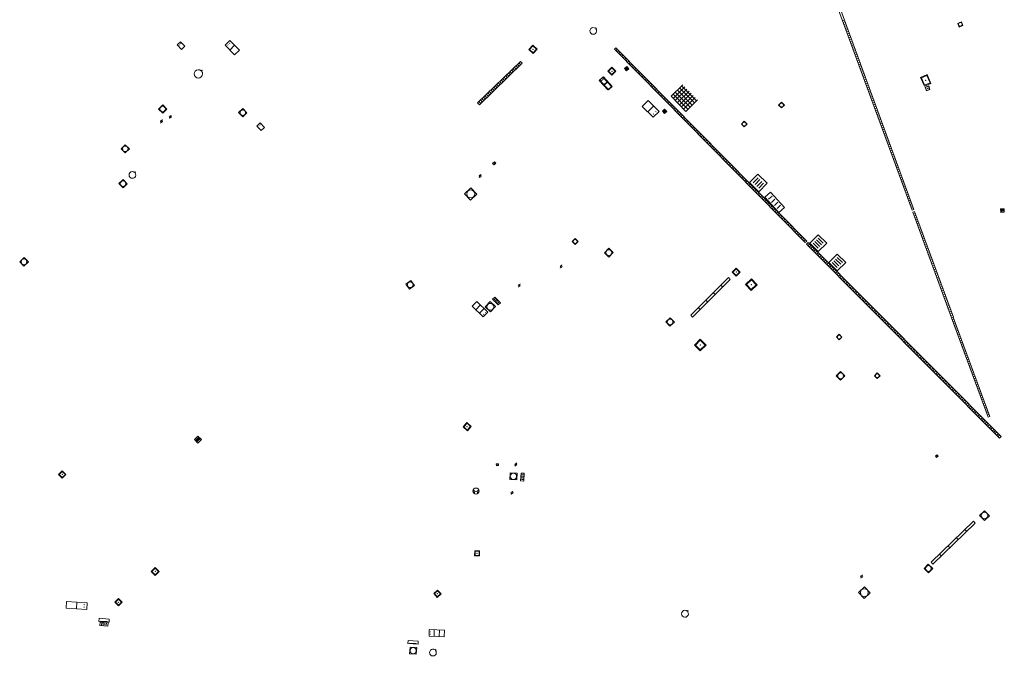
# Model space of a CAD drawing. Units: metres. Extents: x 1897815 to 1919728, y 4204939 to 4229361.
# Drawn here: x 1912971 to 1913067, y 4224778 to 4224840 of the extents above; entities that cross this region are included whole.
import ezdxf

# ---------------------------------------------------------------- set-up
doc = ezdxf.new("R2010")
doc.units = ezdxf.units.M
doc.header["$MEASUREMENT"] = 0
doc.layers.add('SOL_AFFL', color=6, linetype='Continuous', lineweight=0, true_color=0xff00ff)
doc.layers.get('0').off()

# ---------------------------------------------------------------- blocks, each defined once
blk = doc.blocks.new('AFF024_3')
at = {"color": 0, "linetype": 'ByBlock', "lineweight": -2, "flags": 128}
for points in [[(0, 0), (1, 0), (1, 0.65), (0, 0.65), (0, 0)], [(0.787, 0.437), (0.748, 0.437)], [(0.787, 0.197), (0.748, 0.197)]]:
    blk.add_lwpolyline(points, dxfattribs=at)
blk = doc.blocks.new('AFF018_6')
at = {"color": 0, "linetype": 'ByBlock', "lineweight": -2, "flags": 128}
blk.add_lwpolyline([(0.205486, 0.254479), (0.258586, 0.307579), (0.302586, 0.263579), (0.249963, 0.210956)], dxfattribs=at)
at = {"color": 0, "linetype": 'ByBlock', "lineweight": -2}
blk.add_arc((0, 0), 0.327084, 51.079897, 40.162643, dxfattribs=at)
blk = doc.blocks.new('AFF016_6')
at = {"color": 0, "linetype": 'ByBlock', "lineweight": -2, "flags": 128}
for points in [[(0, 0), (1.3, 0), (1.3, 0.65), (0, 0.65), (0, 0)], [(0.65, 0), (0.65, 0.65)], [(1.1, 0.45), (1.157, 0.45)], [(1.1, 0.2), (1.157, 0.2)]]:
    blk.add_lwpolyline(points, dxfattribs=at)
blk = doc.blocks.new('AFF121_6')
at = {"color": 0, "linetype": 'ByBlock', "lineweight": -2, "flags": 128}
for points in [[(0, 0.25), (0.19, 0.25), (0.19, 0), (0, 0), (0, 0.25)], [(0, 0), (0.095, 0.25), (0.19, 0)]]:
    blk.add_lwpolyline(points, dxfattribs=at)
blk = doc.blocks.new('AFF001_7')
at = {"color": 0, "linetype": 'ByBlock', "lineweight": -2, "flags": 128}
blk.add_lwpolyline([(0, 1), (1, 1), (1, 0), (0, 0), (0, 1)], close=True, dxfattribs=at)
at = {"color": 0, "linetype": 'ByBlock', "lineweight": -2}
blk.add_circle((0.5, 0.5), 0.47, dxfattribs=at)
blk = doc.blocks.new('AFF014_6')
at = {"color": 0, "linetype": 'ByBlock', "lineweight": -2, "flags": 128}
for points in [[(0, 0), (0.4, 0), (0.4, 0.4), (0, 0.4), (0, 0)], [(0.08, 0.08), (0.08, 0.32)], [(0.16, 0.08), (0.16, 0.32)], [(0.24, 0.08), (0.24, 0.32)], [(0.32, 0.08), (0.32, 0.32)]]:
    blk.add_lwpolyline(points, dxfattribs=at)
blk = doc.blocks.new('AFF002_7')
at = {"color": 0, "linetype": 'ByBlock', "lineweight": -2, "flags": 128}
for points in [[(0, 0), (1, 0), (1, 1), (0, 1), (0, 0)], [(0.079, 0.079), (0.921, 0.079), (0.921, 0.921), (0.079, 0.921), (0.079, 0.079)]]:
    blk.add_lwpolyline(points, dxfattribs=at)
at = {"color": 0, "linetype": 'ByBlock', "lineweight": -2}
blk.add_point((0.5, 0.5), dxfattribs=at)
blk = doc.blocks.new('AFF003_6')
at = {"color": 0, "linetype": 'ByBlock', "lineweight": -2, "flags": 128}
for points in [[(0.101, 0.001), (0.071, 0.071), (0.001, 0.101), (-0.069, 0.071), (-0.099, 0.001), (-0.069, -0.069), (0.001, -0.099), (0.071, -0.069), (0.101, 0.001)], [(-0.083, -0.166), (0.084, 0.167)]]:
    blk.add_lwpolyline(points, dxfattribs=at)
blk = doc.blocks.new('AFF015_5')
at = {"color": 0, "linetype": 'ByBlock', "lineweight": -2, "flags": 128}
for points in [[(0, 0), (1.95, 0), (1.95, 0.65), (0, 0.65), (0, 0)], [(0.65, 0), (0.65, 0.65)], [(1.3, 0), (1.3, 0.65)], [(1.749, 0.449), (1.795, 0.449)], [(1.749, 0.201), (1.795, 0.201)]]:
    blk.add_lwpolyline(points, dxfattribs=at)
blk = doc.blocks.new('AFF017_4')
at = {"color": 0, "linetype": 'ByBlock', "lineweight": -2, "flags": 128}
for points in [[(0, 0), (1, 0), (1, 0.295), (0, 0.295), (0, 0)], [(0.197, 0), (0.197, 0.039), (0.803, 0.039), (0.803, 0)]]:
    blk.add_lwpolyline(points, dxfattribs=at)
blk = doc.blocks.new('AFF028_4')
at = {"color": 0, "linetype": 'ByBlock', "lineweight": -2}
for centre, radius in [((0.0005, 0), 0.298868), ((-0.201327, -0.00675), 0.085), ((0.201883, -0.00675), 0.085), ((0.0005, -0.148421), 0.143793)]:
    blk.add_circle(centre, radius, dxfattribs=at)
blk = doc.blocks.new('AFF014')
at = {"flags": 128}
for points in [[(0, 0), (0.4, 0), (0.4, 0.4), (0, 0.4), (0, 0)], [(0.08, 0.08), (0.08, 0.32)], [(0.16, 0.08), (0.16, 0.32)], [(0.24, 0.08), (0.24, 0.32)], [(0.32, 0.08), (0.32, 0.32)]]:
    blk.add_lwpolyline(points, dxfattribs=at)
blk = doc.blocks.new('*U215')
at = {"color": 0, "linetype": 'ByBlock', "lineweight": -2}
for p, q in [((-1.28767, 0.17046), (-0.151395, 1.288814)), ((-1.084241, -0.036046), (0.052034, 1.082308)), ((-0.461641, 0.985174), (0.978252, -0.47448)), ((-0.255136, 1.188603), (1.184757, -0.271052)), ((-1.28767, 0.17046), (0.152223, -1.289195)), ((-1.081164, 0.373888), (0.358729, -1.085766)), ((-0.880812, -0.242551), (0.255463, 0.875803)), ((-0.874659, 0.577317), (0.565234, -0.882338)), ((-0.677384, -0.449056), (0.458891, 0.669298)), ((-0.668154, 0.780746), (0.771739, -0.678909)), ((-0.473963, -0.656561), (0.662312, 0.461793)), ((-0.270534, -0.863067), (0.865741, 0.255288)), ((-0.067105, -1.069572), (1.06917, 0.048782)), ((0.152223, -1.289195), (1.287491, -0.171833))]:
    blk.add_line(p, q, dxfattribs=at)
blk = doc.blocks.new('AFF002')
at = {"flags": 128}
for points in [[(0, 0), (1, 0), (1, 1), (0, 1), (0, 0)], [(0.079, 0.079), (0.921, 0.079), (0.921, 0.921), (0.079, 0.921), (0.079, 0.079)]]:
    blk.add_lwpolyline(points, dxfattribs=at)
blk.add_point((0.5, 0.5))

msp = doc.modelspace()

# ---------------------------------------------------------------- linework, layer by layer
at = {"layer": 'SOL_AFFL', "flags": 128}
for points in [[(1913050.594605, 4224841.145607), (1913057.832768, 4224821.431306), (1913057.997984, 4224821.491966), (1913050.759821, 4224841.206267), (1913050.594605, 4224841.145607)], [(1913051.089119, 4224839.849785), (1913051.221292, 4224839.898313)], [(1913051.157403, 4224839.663801), (1913051.289576, 4224839.712329)], [(1913051.225688, 4224839.477817), (1913051.357861, 4224839.526345)], [(1913051.293972, 4224839.291833), (1913051.426145, 4224839.340361)], [(1913051.362257, 4224839.105849), (1913051.49443, 4224839.154377)], [(1913051.430541, 4224838.919865), (1913051.562714, 4224838.968393)], [(1913051.498826, 4224838.733881), (1913051.630999, 4224838.782409)], [(1913051.56711, 4224838.547897), (1913051.699283, 4224838.596425)], [(1913051.635395, 4224838.361913), (1913051.767568, 4224838.410441)], [(1913051.703679, 4224838.175929), (1913051.835852, 4224838.224457)], [(1913051.771964, 4224837.989945), (1913051.904137, 4224838.038473)], [(1913051.840249, 4224837.803961), (1913051.972422, 4224837.852489)], [(1913051.908533, 4224837.617977), (1913052.040706, 4224837.666505)], [(1913051.976818, 4224837.431994), (1913052.108991, 4224837.480521)], [(1913028.916214, 4224837.059741), (1913047.451415, 4224818.293587), (1913047.593709, 4224818.43413), (1913029.058508, 4224837.200284), (1913028.916214, 4224837.059741)], [(1913029.070862, 4224836.931627), (1913029.184697, 4224837.044062)], [(1913029.21128, 4224836.78946), (1913029.325115, 4224836.901894)], [(1913029.351698, 4224836.647292), (1913029.465533, 4224836.759726)], [(1913029.492116, 4224836.505124), (1913029.605952, 4224836.617558)], [(1913052.045102, 4224837.24601), (1913052.177275, 4224837.294537)], [(1913052.113387, 4224837.060026), (1913052.24556, 4224837.108553)], [(1913052.181671, 4224836.874042), (1913052.313844, 4224836.922569)], [(1913052.249956, 4224836.688058), (1913052.382129, 4224836.736585)], [(1913052.31824, 4224836.502074), (1913052.450413, 4224836.550601)], [(1913019.78323, 4224835.868416), (1913015.631474, 4224831.846), (1913015.798473, 4224831.673631), (1913019.950229, 4224835.696047), (1913019.78323, 4224835.868416)], [(1913019.513602, 4224835.573771), (1913019.647201, 4224835.435876)], [(1913019.656766, 4224835.712475), (1913019.790366, 4224835.57458)], [(1913029.632534, 4224836.362956), (1913029.74637, 4224836.475391)], [(1913029.772953, 4224836.220788), (1913029.886788, 4224836.333223)], [(1913029.913371, 4224836.07862), (1913030.027206, 4224836.191055)], [(1913030.053789, 4224835.936453), (1913030.167624, 4224836.048887)], [(1913030.194207, 4224835.794285), (1913030.308043, 4224835.906719)], [(1913030.334625, 4224835.652117), (1913030.448461, 4224835.764551)], [(1913030.475043, 4224835.509949), (1913030.588879, 4224835.622384)], [(1913052.386525, 4224836.31609), (1913052.518698, 4224836.364617)], [(1913052.45481, 4224836.130106), (1913052.586983, 4224836.178633)], [(1913052.523094, 4224835.944122), (1913052.655267, 4224835.992649)], [(1913052.591379, 4224835.758138), (1913052.723552, 4224835.806665)], [(1913052.659663, 4224835.572154), (1913052.791836, 4224835.620681)], [(1913018.511454, 4224834.602843), (1913018.645053, 4224834.464948)], [(1913018.654618, 4224834.741547), (1913018.788217, 4224834.603652)], [(1913018.797782, 4224834.880251), (1913018.931381, 4224834.742356)], [(1913018.940946, 4224835.018955), (1913019.074545, 4224834.88106)], [(1913019.08411, 4224835.157659), (1913019.217709, 4224835.019764)], [(1913019.227274, 4224835.296363), (1913019.360873, 4224835.158468)], [(1913019.370438, 4224835.435067), (1913019.504037, 4224835.297172)], [(1913030.615462, 4224835.367781), (1913030.729297, 4224835.480216)], [(1913030.75588, 4224835.225613), (1913030.869715, 4224835.338048)], [(1913030.896298, 4224835.083446), (1913031.010133, 4224835.19588)], [(1913031.036716, 4224834.941278), (1913031.150552, 4224835.053712)], [(1913031.177134, 4224834.79911), (1913031.29097, 4224834.911544)], [(1913031.317553, 4224834.656942), (1913031.431388, 4224834.769377)], [(1913031.457971, 4224834.514774), (1913031.571806, 4224834.627209)], [(1913052.727948, 4224835.38617), (1913052.860121, 4224835.434698)], [(1913052.796232, 4224835.200186), (1913052.928405, 4224835.248714)], [(1913052.864517, 4224835.014202), (1913052.99669, 4224835.06273)], [(1913052.932801, 4224834.828218), (1913053.064974, 4224834.876746)], [(1913053.001086, 4224834.642234), (1913053.133259, 4224834.690762)], [(1913017.509306, 4224833.631915), (1913017.642905, 4224833.49402)], [(1913017.65247, 4224833.770619), (1913017.786069, 4224833.632724)], [(1913017.795634, 4224833.909323), (1913017.929233, 4224833.771428)], [(1913017.938798, 4224834.048027), (1913018.072397, 4224833.910132)], [(1913018.081962, 4224834.186731), (1913018.215561, 4224834.048836)], [(1913018.225126, 4224834.325435), (1913018.358725, 4224834.18754)], [(1913018.36829, 4224834.464139), (1913018.501889, 4224834.326244)], [(1913031.598389, 4224834.372606), (1913031.712224, 4224834.485041)], [(1913031.738807, 4224834.230439), (1913031.852643, 4224834.342873)], [(1913031.879225, 4224834.088271), (1913031.993061, 4224834.200705)], [(1913032.019644, 4224833.946103), (1913032.133479, 4224834.058537)], [(1913032.160062, 4224833.803935), (1913032.273897, 4224833.91637)], [(1913032.30048, 4224833.661767), (1913032.414315, 4224833.774202)], [(1913032.440898, 4224833.519599), (1913032.554734, 4224833.632034)], [(1913053.069371, 4224834.45625), (1913053.201544, 4224834.504778)], [(1913053.137655, 4224834.270266), (1913053.269828, 4224834.318794)], [(1913053.20594, 4224834.084282), (1913053.338113, 4224834.13281)], [(1913053.274224, 4224833.898298), (1913053.406397, 4224833.946826)], [(1913053.342509, 4224833.712314), (1913053.474682, 4224833.760842)], [(1913016.507158, 4224832.660987), (1913016.640757, 4224832.523092)], [(1913016.650322, 4224832.799691), (1913016.783921, 4224832.661796)], [(1913016.793486, 4224832.938395), (1913016.927085, 4224832.8005)], [(1913016.93665, 4224833.077099), (1913017.070249, 4224832.939204)], [(1913017.079814, 4224833.215803), (1913017.213413, 4224833.077908)], [(1913017.222978, 4224833.354507), (1913017.356577, 4224833.216612)], [(1913017.366142, 4224833.493211), (1913017.499741, 4224833.355316)], [(1913032.581316, 4224833.377432), (1913032.695152, 4224833.489866)], [(1913032.721735, 4224833.235264), (1913032.83557, 4224833.347698)], [(1913032.862153, 4224833.093096), (1913032.975988, 4224833.20553)], [(1913033.002571, 4224832.950928), (1913033.116406, 4224833.063363)], [(1913033.142989, 4224832.80876), (1913033.256824, 4224832.921195)], [(1913033.283407, 4224832.666592), (1913033.397243, 4224832.779027)], [(1913053.410793, 4224833.52633), (1913053.542966, 4224833.574858)], [(1913053.479078, 4224833.340346), (1913053.611251, 4224833.388874)], [(1913053.547362, 4224833.154362), (1913053.679535, 4224833.20289)], [(1913053.615647, 4224832.968378), (1913053.74782, 4224833.016906)], [(1913053.683932, 4224832.782394), (1913053.816105, 4224832.830922)], [(1913015.791338, 4224831.967467), (1913015.924937, 4224831.829572)], [(1913015.934502, 4224832.106171), (1913016.068101, 4224831.968276)], [(1913016.077666, 4224832.244875), (1913016.211265, 4224832.10698)], [(1913016.22083, 4224832.383579), (1913016.354429, 4224832.245684)], [(1913016.363994, 4224832.522283), (1913016.497593, 4224832.384388)], [(1913033.423825, 4224832.524425), (1913033.537661, 4224832.636859)], [(1913033.564244, 4224832.382257), (1913033.678079, 4224832.494691)], [(1913033.704662, 4224832.240089), (1913033.818497, 4224832.352523)], [(1913033.84508, 4224832.097921), (1913033.958915, 4224832.210355)], [(1913033.985498, 4224831.955753), (1913034.099334, 4224832.068188)], [(1913034.125916, 4224831.813585), (1913034.239752, 4224831.92602)], [(1913034.266335, 4224831.671418), (1913034.38017, 4224831.783852)], [(1913053.752216, 4224832.59641), (1913053.884389, 4224832.644938)], [(1913053.820501, 4224832.410426), (1913053.952674, 4224832.458954)], [(1913053.888785, 4224832.224442), (1913054.020958, 4224832.27297)], [(1913053.95707, 4224832.038458), (1913054.089243, 4224832.086986)], [(1913054.025354, 4224831.852474), (1913054.157527, 4224831.901002)], [(1913054.093639, 4224831.66649), (1913054.225812, 4224831.715018)], [(1913034.406753, 4224831.52925), (1913034.520588, 4224831.641684)], [(1913034.547171, 4224831.387082), (1913034.661006, 4224831.499516)], [(1913034.687589, 4224831.244914), (1913034.801425, 4224831.357348)], [(1913034.828007, 4224831.102746), (1913034.941843, 4224831.215181)], [(1913034.968426, 4224830.960578), (1913035.082261, 4224831.073013)], [(1913035.108844, 4224830.818411), (1913035.222679, 4224830.930845)], [(1913035.249262, 4224830.676243), (1913035.363097, 4224830.788677)], [(1913054.161923, 4224831.480506), (1913054.294096, 4224831.529034)], [(1913054.230208, 4224831.294522), (1913054.362381, 4224831.34305)], [(1913054.298493, 4224831.108538), (1913054.430666, 4224831.157066)], [(1913054.366777, 4224830.922554), (1913054.49895, 4224830.971082)], [(1913054.435062, 4224830.73657), (1913054.567235, 4224830.785098)], [(1913035.38968, 4224830.534075), (1913035.503515, 4224830.646509)], [(1913035.530098, 4224830.391907), (1913035.643934, 4224830.504341)], [(1913035.670516, 4224830.249739), (1913035.784352, 4224830.362174)], [(1913035.810935, 4224830.107571), (1913035.92477, 4224830.220006)], [(1913035.951353, 4224829.965404), (1913036.065188, 4224830.077838)], [(1913036.091771, 4224829.823236), (1913036.205606, 4224829.93567)], [(1913036.232189, 4224829.681068), (1913036.346025, 4224829.793502)], [(1913054.503346, 4224830.550587), (1913054.635519, 4224830.599114)], [(1913054.571631, 4224830.364603), (1913054.703804, 4224830.41313)], [(1913054.639915, 4224830.178619), (1913054.772088, 4224830.227146)], [(1913054.7082, 4224829.992635), (1913054.840373, 4224830.041162)], [(1913054.776484, 4224829.806651), (1913054.908657, 4224829.855178)], [(1913036.372607, 4224829.5389), (1913036.486443, 4224829.651334)], [(1913036.513026, 4224829.396732), (1913036.626861, 4224829.509167)], [(1913036.653444, 4224829.254564), (1913036.767279, 4224829.366999)], [(1913036.793862, 4224829.112397), (1913036.907697, 4224829.224831)], [(1913036.93428, 4224828.970229), (1913037.048116, 4224829.082663)], [(1913037.074698, 4224828.828061), (1913037.188534, 4224828.940495)], [(1913054.844769, 4224829.620667), (1913054.976942, 4224829.669194)], [(1913054.913054, 4224829.434683), (1913055.045227, 4224829.48321)], [(1913054.981338, 4224829.248699), (1913055.113511, 4224829.297226)], [(1913055.049623, 4224829.062715), (1913055.181796, 4224829.111242)], [(1913055.117907, 4224828.876731), (1913055.25008, 4224828.925258)], [(1913037.215117, 4224828.685893), (1913037.328952, 4224828.798327)], [(1913037.355535, 4224828.543725), (1913037.46937, 4224828.65616)], [(1913037.495953, 4224828.401557), (1913037.609788, 4224828.513992)], [(1913037.636371, 4224828.259389), (1913037.750207, 4224828.371824)], [(1913037.776789, 4224828.117222), (1913037.890625, 4224828.229656)], [(1913037.917207, 4224827.975054), (1913038.031043, 4224828.087488)], [(1913038.057626, 4224827.832886), (1913038.171461, 4224827.94532)], [(1913055.186192, 4224828.690747), (1913055.318365, 4224828.739274)], [(1913055.254476, 4224828.504763), (1913055.386649, 4224828.553291)], [(1913055.322761, 4224828.318779), (1913055.454934, 4224828.367307)], [(1913055.391045, 4224828.132795), (1913055.523218, 4224828.181323)], [(1913055.45933, 4224827.946811), (1913055.591503, 4224827.995339)], [(1913038.198044, 4224827.690718), (1913038.311879, 4224827.803153)], [(1913038.338462, 4224827.54855), (1913038.452297, 4224827.660985)], [(1913038.47888, 4224827.406382), (1913038.592716, 4224827.518817)], [(1913038.619298, 4224827.264215), (1913038.733134, 4224827.376649)], [(1913038.759717, 4224827.122047), (1913038.873552, 4224827.234481)], [(1913038.900135, 4224826.979879), (1913039.01397, 4224827.092313)], [(1913039.040553, 4224826.837711), (1913039.154388, 4224826.950146)], [(1913055.527615, 4224827.760827), (1913055.659788, 4224827.809355)], [(1913055.595899, 4224827.574843), (1913055.728072, 4224827.623371)], [(1913055.664184, 4224827.388859), (1913055.796357, 4224827.437387)], [(1913055.732468, 4224827.202875), (1913055.864641, 4224827.251403)], [(1913055.800753, 4224827.016891), (1913055.932926, 4224827.065419)], [(1913039.180971, 4224826.695543), (1913039.294807, 4224826.807978)], [(1913039.321389, 4224826.553375), (1913039.435225, 4224826.66581)], [(1913039.461808, 4224826.411208), (1913039.575643, 4224826.523642)], [(1913039.602226, 4224826.26904), (1913039.716061, 4224826.381474)], [(1913039.742644, 4224826.126872), (1913039.856479, 4224826.239306)], [(1913039.883062, 4224825.984704), (1913039.996898, 4224826.097139)], [(1913055.869037, 4224826.830907), (1913056.00121, 4224826.879435)], [(1913055.937322, 4224826.644923), (1913056.069495, 4224826.693451)], [(1913056.005606, 4224826.458939), (1913056.137779, 4224826.507467)], [(1913056.073891, 4224826.272955), (1913056.206064, 4224826.321483)], [(1913056.142176, 4224826.086971), (1913056.274349, 4224826.135499)], [(1913040.02348, 4224825.842536), (1913040.137316, 4224825.954971)], [(1913040.163899, 4224825.700368), (1913040.277734, 4224825.812803)], [(1913040.304317, 4224825.558201), (1913040.418152, 4224825.670635)], [(1913040.444735, 4224825.416033), (1913040.55857, 4224825.528467)], [(1913040.585153, 4224825.273865), (1913040.698988, 4224825.386299)], [(1913040.725571, 4224825.131697), (1913040.839407, 4224825.244132)], [(1913040.865989, 4224824.989529), (1913040.979825, 4224825.101964)], [(1913056.21046, 4224825.900987), (1913056.342633, 4224825.949515)], [(1913056.278745, 4224825.715003), (1913056.410918, 4224825.763531)], [(1913056.347029, 4224825.529019), (1913056.479202, 4224825.577547)], [(1913056.415314, 4224825.343035), (1913056.547487, 4224825.391563)], [(1913056.483598, 4224825.157051), (1913056.615771, 4224825.205579)], [(1913056.551883, 4224824.971067), (1913056.684056, 4224825.019595)], [(1913041.006408, 4224824.847361), (1913041.120243, 4224824.959796)], [(1913041.146826, 4224824.705194), (1913041.260661, 4224824.817628)], [(1913041.287244, 4224824.563026), (1913041.401079, 4224824.67546)], [(1913041.427662, 4224824.420858), (1913041.541498, 4224824.533292)], [(1913041.56808, 4224824.27869), (1913041.681916, 4224824.391125)], [(1913041.708499, 4224824.136522), (1913041.822334, 4224824.248957)], [(1913041.848917, 4224823.994354), (1913041.962752, 4224824.106789)], [(1913056.620167, 4224824.785083), (1913056.75234, 4224824.833611)], [(1913056.688452, 4224824.599099), (1913056.820625, 4224824.647627)], [(1913056.756736, 4224824.413115), (1913056.888909, 4224824.461643)], [(1913056.825021, 4224824.227131), (1913056.957194, 4224824.275659)], [(1913056.893306, 4224824.041147), (1913057.025479, 4224824.089675)], [(1913041.989335, 4224823.852187), (1913042.10317, 4224823.964621)], [(1913042.129753, 4224823.710019), (1913042.243589, 4224823.822453)], [(1913042.270171, 4224823.567851), (1913042.384007, 4224823.680285)], [(1913042.41059, 4224823.425683), (1913042.524425, 4224823.538118)], [(1913042.551008, 4224823.283515), (1913042.664843, 4224823.39595)], [(1913042.691426, 4224823.141347), (1913042.805261, 4224823.253782)], [(1913042.831844, 4224822.99918), (1913042.945679, 4224823.111614)], [(1913056.96159, 4224823.855163), (1913057.093763, 4224823.903691)], [(1913057.029875, 4224823.66918), (1913057.162048, 4224823.717707)], [(1913057.098159, 4224823.483196), (1913057.230332, 4224823.531723)], [(1913057.166444, 4224823.297212), (1913057.298617, 4224823.345739)], [(1913057.234728, 4224823.111228), (1913057.366901, 4224823.159755)], [(1913042.972262, 4224822.857012), (1913043.086098, 4224822.969446)], [(1913043.11268, 4224822.714844), (1913043.226516, 4224822.827278)], [(1913043.253099, 4224822.572676), (1913043.366934, 4224822.68511)], [(1913043.393517, 4224822.430508), (1913043.507352, 4224822.542943)], [(1913043.533935, 4224822.28834), (1913043.64777, 4224822.400775)], [(1913043.674353, 4224822.146173), (1913043.788189, 4224822.258607)], [(1913057.303013, 4224822.925244), (1913057.435186, 4224822.973771)], [(1913057.371297, 4224822.73926), (1913057.50347, 4224822.787787)], [(1913057.439582, 4224822.553276), (1913057.571755, 4224822.601803)], [(1913057.507867, 4224822.367292), (1913057.64004, 4224822.415819)], [(1913057.576151, 4224822.181308), (1913057.708324, 4224822.229835)], [(1913043.814771, 4224822.004005), (1913043.928607, 4224822.116439)], [(1913043.95519, 4224821.861837), (1913044.069025, 4224821.974271)], [(1913044.095608, 4224821.719669), (1913044.209443, 4224821.832103)], [(1913044.236026, 4224821.577501), (1913044.349861, 4224821.689936)], [(1913044.376444, 4224821.435333), (1913044.49028, 4224821.547768)], [(1913044.516862, 4224821.293166), (1913044.630698, 4224821.4056)], [(1913044.657281, 4224821.150998), (1913044.771116, 4224821.263432)], [(1913057.644436, 4224821.995324), (1913057.776609, 4224822.043851)], [(1913057.71272, 4224821.80934), (1913057.844893, 4224821.857867)], [(1913057.781005, 4224821.623356), (1913057.913178, 4224821.671884)], [(1913057.880422, 4224821.237999), (1913061.644835, 4224810.980126), (1913061.832592, 4224811.049029), (1913058.068178, 4224821.306901), (1913057.880422, 4224821.237999)], [(1913044.797699, 4224821.00883), (1913044.911534, 4224821.121264)], [(1913044.938117, 4224820.866662), (1913045.051952, 4224820.979096)], [(1913045.078535, 4224820.724494), (1913045.192371, 4224820.836929)], [(1913045.218953, 4224820.582326), (1913045.332789, 4224820.694761)], [(1913045.359371, 4224820.440159), (1913045.473207, 4224820.552593)], [(1913045.49979, 4224820.297991), (1913045.613625, 4224820.410425)], [(1913045.640208, 4224820.155823), (1913045.754043, 4224820.268257)], [(1913057.967642, 4224821.058382), (1913058.117847, 4224821.113504)], [(1913058.036085, 4224820.871876), (1913058.18629, 4224820.926998)], [(1913058.104529, 4224820.685369), (1913058.254734, 4224820.740491)], [(1913058.172973, 4224820.498862), (1913058.323178, 4224820.553984)], [(1913058.241417, 4224820.312355), (1913058.391622, 4224820.367477)], [(1913045.780626, 4224820.013655), (1913045.894461, 4224820.126089)], [(1913045.921044, 4224819.871487), (1913046.03488, 4224819.983922)], [(1913046.061462, 4224819.729319), (1913046.175298, 4224819.841754)], [(1913046.201881, 4224819.587152), (1913046.315716, 4224819.699586)], [(1913046.342299, 4224819.444984), (1913046.456134, 4224819.557418)], [(1913046.482717, 4224819.302816), (1913046.596552, 4224819.41525)], [(1913046.623135, 4224819.160648), (1913046.736971, 4224819.273082)], [(1913058.309861, 4224820.125849), (1913058.460066, 4224820.180971)], [(1913058.378305, 4224819.939342), (1913058.52851, 4224819.994464)], [(1913058.446749, 4224819.752835), (1913058.596954, 4224819.807957)], [(1913058.515193, 4224819.566328), (1913058.665398, 4224819.62145)], [(1913058.583636, 4224819.379821), (1913058.733842, 4224819.434943)], [(1913046.763553, 4224819.01848), (1913046.877389, 4224819.130915)], [(1913046.903972, 4224818.876312), (1913047.017807, 4224818.988747)], [(1913047.04439, 4224818.734144), (1913047.158225, 4224818.846579)], [(1913047.184808, 4224818.591977), (1913047.298643, 4224818.704411)], [(1913047.325226, 4224818.449809), (1913047.439062, 4224818.562243)], [(1913058.65208, 4224819.193315), (1913058.802285, 4224819.248437)], [(1913058.720524, 4224819.006808), (1913058.870729, 4224819.06193)], [(1913058.788968, 4224818.820301), (1913058.939173, 4224818.875423)], [(1913058.857412, 4224818.633794), (1913059.007617, 4224818.688916)], [(1913058.925856, 4224818.447288), (1913059.076061, 4224818.50241)], [(1913058.9943, 4224818.260781), (1913059.144505, 4224818.315903)], [(1913047.562692, 4224818.132283), (1913066.306838, 4224799.295053), (1913066.469166, 4224799.456578), (1913047.72502, 4224818.293809), (1913047.562692, 4224818.132283)], [(1913047.719858, 4224818.006802), (1913047.849721, 4224818.136023)], [(1913047.860792, 4224817.865169), (1913047.990654, 4224817.99439)], [(1913048.001725, 4224817.723536), (1913048.131588, 4224817.852756)], [(1913048.142659, 4224817.581902), (1913048.272521, 4224817.711123)], [(1913048.283592, 4224817.440269), (1913048.413454, 4224817.56949)], [(1913048.424525, 4224817.298636), (1913048.554388, 4224817.427856)], [(1913059.062744, 4224818.074274), (1913059.212949, 4224818.129396)], [(1913059.131187, 4224817.887767), (1913059.281393, 4224817.942889)], [(1913059.199631, 4224817.70126), (1913059.349836, 4224817.756382)], [(1913059.268075, 4224817.514754), (1913059.41828, 4224817.569876)], [(1913059.336519, 4224817.328247), (1913059.486724, 4224817.383369)], [(1913048.565459, 4224817.157002), (1913048.695321, 4224817.286223)], [(1913048.706392, 4224817.015369), (1913048.836255, 4224817.14459)], [(1913048.847326, 4224816.873736), (1913048.977188, 4224817.002956)], [(1913048.988259, 4224816.732102), (1913049.118121, 4224816.861323)], [(1913049.129192, 4224816.590469), (1913049.259055, 4224816.71969)], [(1913049.270126, 4224816.448836), (1913049.399988, 4224816.578057)], [(1913049.411059, 4224816.307203), (1913049.540922, 4224816.436423)], [(1913059.404963, 4224817.14174), (1913059.555168, 4224817.196862)], [(1913059.473407, 4224816.955233), (1913059.623612, 4224817.010355)], [(1913059.541851, 4224816.768727), (1913059.692056, 4224816.823848)], [(1913059.610295, 4224816.58222), (1913059.7605, 4224816.637342)], [(1913059.678739, 4224816.395713), (1913059.828944, 4224816.450835)], [(1913049.551993, 4224816.165569), (1913049.681855, 4224816.29479)], [(1913049.692926, 4224816.023936), (1913049.822789, 4224816.153157)], [(1913049.83386, 4224815.882303), (1913049.963722, 4224816.011523)], [(1913049.974793, 4224815.740669), (1913050.104655, 4224815.86989)], [(1913050.115726, 4224815.599036), (1913050.245589, 4224815.728257)], [(1913050.25666, 4224815.457403), (1913050.386522, 4224815.586623)], [(1913050.397593, 4224815.315769), (1913050.527456, 4224815.44499)], [(1913059.747182, 4224816.209206), (1913059.897387, 4224816.264328)], [(1913059.815626, 4224816.022699), (1913059.965831, 4224816.077821)], [(1913059.88407, 4224815.836193), (1913060.034275, 4224815.891315)], [(1913059.952514, 4224815.649686), (1913060.102719, 4224815.704808)], [(1913060.020958, 4224815.463179), (1913060.171163, 4224815.518301)], [(1913050.538527, 4224815.174136), (1913050.668389, 4224815.303357)], [(1913050.67946, 4224815.032503), (1913050.809323, 4224815.161723)], [(1913050.820394, 4224814.890869), (1913050.950256, 4224815.02009)], [(1913050.961327, 4224814.749236), (1913051.091189, 4224814.878457)], [(1913051.10226, 4224814.607603), (1913051.232123, 4224814.736824)], [(1913051.243194, 4224814.465969), (1913051.373056, 4224814.59519)], [(1913060.089402, 4224815.276672), (1913060.239607, 4224815.331794)], [(1913060.157846, 4224815.090166), (1913060.308051, 4224815.145287)], [(1913060.22629, 4224814.903659), (1913060.376495, 4224814.958781)], [(1913060.294733, 4224814.717152), (1913060.444939, 4224814.772274)], [(1913060.363177, 4224814.530645), (1913060.513382, 4224814.585767)], [(1913051.384127, 4224814.324336), (1913051.51399, 4224814.453557)], [(1913051.525061, 4224814.182703), (1913051.654923, 4224814.311924)], [(1913051.665994, 4224814.04107), (1913051.795857, 4224814.17029)], [(1913051.806928, 4224813.899436), (1913051.93679, 4224814.028657)], [(1913051.947861, 4224813.757803), (1913052.077723, 4224813.887024)], [(1913052.088794, 4224813.61617), (1913052.218657, 4224813.74539)], [(1913052.229728, 4224813.474536), (1913052.35959, 4224813.603757)], [(1913060.431621, 4224814.344138), (1913060.581826, 4224814.39926)], [(1913060.500065, 4224814.157632), (1913060.65027, 4224814.212754)], [(1913060.568509, 4224813.971125), (1913060.718714, 4224814.026247)], [(1913060.636953, 4224813.784618), (1913060.787158, 4224813.83974)], [(1913060.705397, 4224813.598111), (1913060.855602, 4224813.653233)], [(1913052.370661, 4224813.332903), (1913052.500524, 4224813.462124)], [(1913052.511595, 4224813.19127), (1913052.641457, 4224813.32049)], [(1913052.652528, 4224813.049636), (1913052.782391, 4224813.178857)], [(1913052.793462, 4224812.908003), (1913052.923324, 4224813.037224)], [(1913052.934395, 4224812.76637), (1913053.064257, 4224812.89559)], [(1913053.075328, 4224812.624736), (1913053.205191, 4224812.753957)], [(1913053.216262, 4224812.483103), (1913053.346124, 4224812.612324)], [(1913060.773841, 4224813.411604), (1913060.924046, 4224813.466726)], [(1913060.842284, 4224813.225098), (1913060.99249, 4224813.28022)], [(1913060.910728, 4224813.038591), (1913061.060933, 4224813.093713)], [(1913060.979172, 4224812.852084), (1913061.129377, 4224812.907206)], [(1913061.047616, 4224812.665577), (1913061.197821, 4224812.720699)], [(1913053.357195, 4224812.34147), (1913053.487058, 4224812.470691)], [(1913053.498129, 4224812.199837), (1913053.627991, 4224812.329057)], [(1913053.639062, 4224812.058203), (1913053.768925, 4224812.187424)], [(1913053.779996, 4224811.91657), (1913053.909858, 4224812.045791)], [(1913053.920929, 4224811.774937), (1913054.050791, 4224811.904157)], [(1913054.061862, 4224811.633303), (1913054.191725, 4224811.762524)], [(1913054.202796, 4224811.49167), (1913054.332658, 4224811.620891)], [(1913061.11606, 4224812.479071), (1913061.266265, 4224812.534193)], [(1913061.184504, 4224812.292564), (1913061.334709, 4224812.347686)], [(1913061.252948, 4224812.106057), (1913061.403153, 4224812.161179)], [(1913061.321392, 4224811.91955), (1913061.471597, 4224811.974672)], [(1913061.389835, 4224811.733043), (1913061.540041, 4224811.788165)], [(1913054.343729, 4224811.350037), (1913054.473592, 4224811.479257)], [(1913054.484663, 4224811.208403), (1913054.614525, 4224811.337624)], [(1913054.625596, 4224811.06677), (1913054.755459, 4224811.195991)], [(1913054.76653, 4224810.925137), (1913054.896392, 4224811.054357)], [(1913054.907463, 4224810.783503), (1913055.037325, 4224810.912724)], [(1913055.048396, 4224810.64187), (1913055.178259, 4224810.771091)], [(1913061.458279, 4224811.546537), (1913061.608484, 4224811.601659)], [(1913061.526723, 4224811.36003), (1913061.676928, 4224811.415152)], [(1913061.595167, 4224811.173523), (1913061.745372, 4224811.228645)], [(1913061.644835, 4224810.980126), (1913065.207341, 4224801.34509), (1913065.372418, 4224801.406127), (1913061.809912, 4224811.041163), (1913061.644835, 4224810.980126)], [(1913061.729852, 4224810.800941), (1913061.861914, 4224810.84977)], [(1913061.798362, 4224810.615651), (1913061.930424, 4224810.664481)], [(1913055.18933, 4224810.500237), (1913055.319192, 4224810.629457)], [(1913055.330263, 4224810.358603), (1913055.460126, 4224810.487824)], [(1913055.471197, 4224810.21697), (1913055.601059, 4224810.346191)], [(1913055.61213, 4224810.075337), (1913055.741993, 4224810.204558)], [(1913055.753064, 4224809.933704), (1913055.882926, 4224810.062924)], [(1913055.893997, 4224809.79207), (1913056.023859, 4224809.921291)], [(1913056.03493, 4224809.650437), (1913056.164793, 4224809.779658)], [(1913061.866872, 4224810.430362), (1913061.998934, 4224810.479191)], [(1913061.935382, 4224810.245073), (1913062.067444, 4224810.293902)], [(1913062.003891, 4224810.059784), (1913062.135953, 4224810.108613)], [(1913062.072401, 4224809.874495), (1913062.204463, 4224809.923324)], [(1913062.140911, 4224809.689206), (1913062.272973, 4224809.738035)], [(1913056.175864, 4224809.508804), (1913056.305726, 4224809.638024)], [(1913056.316797, 4224809.36717), (1913056.44666, 4224809.496391)], [(1913056.457731, 4224809.225537), (1913056.587593, 4224809.354758)], [(1913056.598664, 4224809.083904), (1913056.728527, 4224809.213124)], [(1913056.739598, 4224808.94227), (1913056.86946, 4224809.071491)], [(1913056.880531, 4224808.800637), (1913057.010393, 4224808.929858)], [(1913057.021464, 4224808.659004), (1913057.151327, 4224808.788224)], [(1913062.209421, 4224809.503916), (1913062.341482, 4224809.552746)], [(1913062.27793, 4224809.318627), (1913062.409992, 4224809.367457)], [(1913062.34644, 4224809.133338), (1913062.478502, 4224809.182167)], [(1913062.41495, 4224808.948049), (1913062.547012, 4224808.996878)], [(1913062.483459, 4224808.76276), (1913062.615521, 4224808.811589)], [(1913057.162398, 4224808.51737), (1913057.29226, 4224808.646591)], [(1913057.303331, 4224808.375737), (1913057.433194, 4224808.504958)], [(1913057.444265, 4224808.234104), (1913057.574127, 4224808.363324)], [(1913057.585198, 4224808.09247), (1913057.715061, 4224808.221691)], [(1913057.726132, 4224807.950837), (1913057.855994, 4224808.080058)], [(1913057.867065, 4224807.809204), (1913057.996927, 4224807.938425)], [(1913058.007998, 4224807.667571), (1913058.137861, 4224807.796791)], [(1913062.551969, 4224808.577471), (1913062.684031, 4224808.6263)], [(1913062.620479, 4224808.392182), (1913062.752541, 4224808.441011)], [(1913062.688989, 4224808.206892), (1913062.82105, 4224808.255722)], [(1913062.757498, 4224808.021603), (1913062.88956, 4224808.070432)], [(1913062.826008, 4224807.836314), (1913062.95807, 4224807.885143)], [(1913058.148932, 4224807.525937), (1913058.278794, 4224807.655158)], [(1913058.289865, 4224807.384304), (1913058.419728, 4224807.513525)], [(1913058.430799, 4224807.242671), (1913058.560661, 4224807.371891)], [(1913058.571732, 4224807.101037), (1913058.701595, 4224807.230258)], [(1913058.712666, 4224806.959404), (1913058.842528, 4224807.088625)], [(1913058.853599, 4224806.817771), (1913058.983461, 4224806.946991)], [(1913062.894518, 4224807.651025), (1913063.02658, 4224807.699854)], [(1913062.963027, 4224807.465736), (1913063.095089, 4224807.514565)], [(1913063.031537, 4224807.280447), (1913063.163599, 4224807.329276)], [(1913063.100047, 4224807.095157), (1913063.232109, 4224807.143987)], [(1913063.168557, 4224806.909868), (1913063.300619, 4224806.958698)], [(1913058.994532, 4224806.676137), (1913059.124395, 4224806.805358)], [(1913059.135466, 4224806.534504), (1913059.265328, 4224806.663725)], [(1913059.276399, 4224806.392871), (1913059.406262, 4224806.522091)], [(1913059.417333, 4224806.251237), (1913059.547195, 4224806.380458)], [(1913059.558266, 4224806.109604), (1913059.688129, 4224806.238825)], [(1913059.6992, 4224805.967971), (1913059.829062, 4224806.097191)], [(1913059.840133, 4224805.826337), (1913059.969995, 4224805.955558)], [(1913063.237066, 4224806.724579), (1913063.369128, 4224806.773408)], [(1913063.305576, 4224806.53929), (1913063.437638, 4224806.588119)], [(1913063.374086, 4224806.354001), (1913063.506148, 4224806.40283)], [(1913063.442596, 4224806.168712), (1913063.574657, 4224806.217541)], [(1913063.511105, 4224805.983423), (1913063.643167, 4224806.032252)], [(1913059.981066, 4224805.684704), (1913060.110929, 4224805.813925)], [(1913060.122, 4224805.543071), (1913060.251862, 4224805.672292)], [(1913060.262933, 4224805.401438), (1913060.392796, 4224805.530658)], [(1913060.403867, 4224805.259804), (1913060.533729, 4224805.389025)], [(1913060.5448, 4224805.118171), (1913060.674662, 4224805.247392)], [(1913060.685733, 4224804.976538), (1913060.815596, 4224805.105758)], [(1913060.826667, 4224804.834904), (1913060.956529, 4224804.964125)], [(1913063.579615, 4224805.798133), (1913063.711677, 4224805.846963)], [(1913063.648125, 4224805.612844), (1913063.780187, 4224805.661674)], [(1913063.716634, 4224805.427555), (1913063.848696, 4224805.476384)], [(1913063.785144, 4224805.242266), (1913063.917206, 4224805.291095)], [(1913063.853654, 4224805.056977), (1913063.985716, 4224805.105806)], [(1913060.9676, 4224804.693271), (1913061.097463, 4224804.822492)], [(1913061.108534, 4224804.551638), (1913061.238396, 4224804.680858)], [(1913061.249467, 4224804.410004), (1913061.37933, 4224804.539225)], [(1913061.390401, 4224804.268371), (1913061.520263, 4224804.397592)], [(1913061.531334, 4224804.126738), (1913061.661196, 4224804.255958)], [(1913061.672267, 4224803.985104), (1913061.80213, 4224804.114325)], [(1913061.813201, 4224803.843471), (1913061.943063, 4224803.972692)], [(1913063.922164, 4224804.871688), (1913064.054225, 4224804.920517)], [(1913063.990673, 4224804.686399), (1913064.122735, 4224804.735228)], [(1913064.059183, 4224804.501109), (1913064.191245, 4224804.549939)], [(1913064.127693, 4224804.31582), (1913064.259755, 4224804.364649)], [(1913064.196202, 4224804.130531), (1913064.328264, 4224804.17936)], [(1913064.264712, 4224803.945242), (1913064.396774, 4224803.994071)], [(1913061.954134, 4224803.701838), (1913062.083997, 4224803.831059)], [(1913062.095068, 4224803.560204), (1913062.22493, 4224803.689425)], [(1913062.236001, 4224803.418571), (1913062.365864, 4224803.547792)], [(1913062.376935, 4224803.276938), (1913062.506797, 4224803.406159)], [(1913062.517868, 4224803.135305), (1913062.64773, 4224803.264525)], [(1913062.658801, 4224802.993671), (1913062.788664, 4224803.122892)], [(1913064.333222, 4224803.759953), (1913064.465284, 4224803.808782)], [(1913064.401732, 4224803.574664), (1913064.533794, 4224803.623493)], [(1913064.470241, 4224803.389374), (1913064.602303, 4224803.438204)], [(1913064.538751, 4224803.204085), (1913064.670813, 4224803.252915)], [(1913064.607261, 4224803.018796), (1913064.739323, 4224803.067625)], [(1913062.799735, 4224802.852038), (1913062.929597, 4224802.981259)], [(1913062.940668, 4224802.710405), (1913063.070531, 4224802.839625)], [(1913063.081602, 4224802.568771), (1913063.211464, 4224802.697992)], [(1913063.222535, 4224802.427138), (1913063.352398, 4224802.556359)], [(1913063.363469, 4224802.285505), (1913063.493331, 4224802.414725)], [(1913063.504402, 4224802.143871), (1913063.634264, 4224802.273092)], [(1913063.645335, 4224802.002238), (1913063.775198, 4224802.131459)], [(1913064.675771, 4224802.833507), (1913064.807832, 4224802.882336)], [(1913064.74428, 4224802.648218), (1913064.876342, 4224802.697047)], [(1913064.81279, 4224802.462929), (1913064.944852, 4224802.511758)], [(1913064.8813, 4224802.27764), (1913065.013362, 4224802.326469)], [(1913064.949809, 4224802.09235), (1913065.081871, 4224802.14118)], [(1913063.786269, 4224801.860605), (1913063.916131, 4224801.989825)], [(1913063.927202, 4224801.718971), (1913064.057065, 4224801.848192)], [(1913064.068136, 4224801.577338), (1913064.197998, 4224801.706559)], [(1913064.209069, 4224801.435705), (1913064.338932, 4224801.564926)], [(1913064.350003, 4224801.294072), (1913064.479865, 4224801.423292)], [(1913064.490936, 4224801.152438), (1913064.620798, 4224801.281659)], [(1913064.631869, 4224801.010805), (1913064.761732, 4224801.140026)], [(1913065.018319, 4224801.907061), (1913065.150381, 4224801.95589)], [(1913065.086829, 4224801.721772), (1913065.218891, 4224801.770601)], [(1913065.155339, 4224801.536483), (1913065.2874, 4224801.585312)], [(1913064.772803, 4224800.869172), (1913064.902665, 4224800.998392)], [(1913064.913736, 4224800.727538), (1913065.043599, 4224800.856759)], [(1913065.05467, 4224800.585905), (1913065.184532, 4224800.715126)], [(1913065.195603, 4224800.444272), (1913065.325466, 4224800.573492)], [(1913065.336537, 4224800.302638), (1913065.466399, 4224800.431859)], [(1913065.47747, 4224800.161005), (1913065.607332, 4224800.290226)], [(1913065.618403, 4224800.019372), (1913065.748266, 4224800.148592)], [(1913065.759337, 4224799.877738), (1913065.889199, 4224800.006959)], [(1913065.90027, 4224799.736105), (1913066.030133, 4224799.865326)], [(1913066.041204, 4224799.594472), (1913066.171066, 4224799.723692)], [(1913066.182137, 4224799.452838), (1913066.312, 4224799.582059)]]:
    msp.add_lwpolyline(points, dxfattribs=at)

# ---------------------------------------------------------------- block references
at = {"layer": 'SOL_AFFL'}
for name, p, xscale, yscale, rotation in [('AFF001_7', (1913062.606713, 4224839.728586), 0.386606, 0.386606, 204.013956), ('AFF018_6', (1913026.858792, 4224838.839997), 0.999867, 0.999867, 359.570001), ('AFF024_3', (1912987.206817, 4224837.356773), 0.59992, 0.69249, 133.933126), ('AFF016_6', (1912992.492421, 4224836.97814), 0.999867, 0.999867, 134.570001), ('AFF002_7', (1913021.005981, 4224837.451073), 0.564708, 0.563925, 227.009699), ('AFF018_6', (1912988.516493, 4224834.667225), 1.230606, 1.230606, 359.570001), ('AFF002_7', (1913029.060145, 4224834.920885), 0.5529, 0.551927, 134.1304), ('AFF014_6', (1913030.103382, 4224834.967049), 0.739243, 0.738091, 42.65172), ('AFF002_7', (1913058.652538, 4224834.320832), 0.925482, 0.696301, 293.199379), ('AFF016_6', (1913028.643157, 4224833.451169), 0.96389, 0.752725, 133.470781), ('AFF016_6', (1913028.713034, 4224833.435646), 0.974732, 0.769128, 131.691631), ('AFF002_7', (1913059.09645, 4224833.382599), 0.381362, 0.357628, 288.860047), ('AFF016_6', (1913031.624155, 4224831.493999), 1.137772, 1.268229, 314.953428), ('AFF001_7', (1913045.139946, 4224831.921507), 0.399533, 0.399533, 224.164374), ('AFF001_7', (1912985.047202, 4224830.849665), 0.569924, 0.569924, 44.766623), ('AFF001_7', (1912993.231671, 4224830.893229), 0.569924, 0.569924, 134.463701), ('AFF014_6', (1913033.777877, 4224830.820904), 0.739243, 0.738091, 42.65172), ('AFF003_6', (1912984.933254, 4224830.055604), 0.999078, 0.999078, 359.570001), ('AFF003_6', (1912985.786419, 4224830.489155), 0.999078, 0.999078, 359.570001), ('AFF024_3', (1912994.920847, 4224829.474699), 0.59992, 0.69249, 134.463701), ('AFF001_7', (1913041.528419, 4224830.068809), 0.393222, 0.393222, 223.539612), ('AFF001_7', (1912981.415627, 4224827.791244), 0.569924, 0.569924, 224.76832), ('AFF121_6', (1913017.092109, 4224825.955655), 0.999867, 0.999867, 314.616631), ('AFF018_6', (1912982.108496, 4224824.852351), 0.999867, 0.999867, 359.570001), ('AFF001_7', (1912980.797283, 4224824.006282), 0.569924, 0.569924, 314.797523), ('AFF003_6', (1913015.870157, 4224824.745953), 0.999078, 0.999078, 359.570001), ('AFF014_6', (1913043.747933, 4224824.039782), 3.153665, 2.848046, 135.469188), ('AFF001_7', (1913014.972626, 4224823.596811), 0.833619, 0.833619, 223.938266), ('AFF014_6', (1913045.440249, 4224821.707324), 5.071353, 1.873766, 132.932283), ('AFF014_6', (1913066.436298, 4224821.207783), 0.860445, 0.860122, 4.402757), ('AFF001_7', (1913024.813516, 4224818.390492), 0.416503, 0.416503, 314.180901), ('AFF014_6', (1913048.712682, 4224817.414212), 2.897141, 2.895284, 45.164262), ('AFF001_7', (1913028.808037, 4224817.316623), 0.603301, 0.603301, 136.11453), ('AFF001_7', (1912971.59443, 4224816.836109), 0.593921, 0.593921, 223.206073), ('AFF014_6', (1913050.563357, 4224815.531518), 2.897141, 2.895284, 45.164262), ('AFF003_6', (1913023.736317, 4224815.950834), 0.999867, 0.999867, 359.570001), ('AFF002_7', (1913040.745418, 4224815.802182), 0.543002, 0.542928, 225.017615), ('AFF001_7', (1913009.500157, 4224814.131878), 0.591921, 0.591921, 127.020579), ('AFF014', (1913040.160302, 4224814.712688), 12.938768, -0.599217, 225.039628), ('AFF002_7', (1913041.650294, 4224814.199558), 0.792599, 0.791895, 314.007794), ('AFF003_6', (1913019.671028, 4224814.123538), 0.999867, 0.999867, 359.570001), ('AFF015_5', (1913015.108408, 4224812.111996), 0.769556, 0.999625, 315.811845), ('AFF014_6', (1913017.077255, 4224812.785147), 1.949741, 0.7499, 314.754968), ('AFF001_7', (1913017.358798, 4224812.06211), 0.699907, 0.699907, 135.811845), ('AFF001_7', (1913034.735745, 4224810.565838), 0.587599, 0.587599, 133.67375), ('AFF002_7', (1913037.813693, 4224808.336969), 0.794142, 0.793894, 135.743303), ('AFF001_7', (1913050.456838, 4224805.335387), 0.601718, 0.601718, 315.310563), ('AFF002_7', (1913014.599593, 4224800.805), 0.565925, 0.565925, 227.432404), ('AFF014_6', (1912988.467445, 4224798.821352), 1.202596, 1.202596, 44.570001), ('AFF121_6', (1913060.081834, 4224797.537139), 0.949874, 0.863534, 313.351126), ('AFF121_6', (1913017.446242, 4224796.801054), 0.949874, 0.863534, 271.097526), ('AFF003_6', (1913019.339517, 4224796.73085), 0.999078, 0.999078, 359.570001), ('AFF002_7', (1912975.294233, 4224795.411585), 0.499933, 0.499933, 44.570001), ('AFF001_7', (1913018.783632, 4224795.939106), 0.675635, 0.675635, 267.109917), ('AFF014_6', (1913019.848213, 4224795.89812), 1.89904, 0.773519, 267.080448), ('AFF028_4', (1913015.477558, 4224794.151108), 0.999867, 0.999867, 359.570001), ('AFF003_6', (1913018.968862, 4224793.973922), 0.999078, 0.999078, 359.570001), ('AFF001_7', (1913065.332392, 4224791.761157), 0.67491, 0.67491, 133.670142), ('AFF014', (1913059.841688, 4224787.060862), 14.30721, 0.65049, 43.961247), ('AFF002_7', (1913015.341, 4224787.88), 0.477936, 0.477936, 359.450134), ('AFF001_7', (1913059.427413, 4224786.21906), 0.589922, 0.589922, 47.041665), ('AFF002_7', (1912984.331296, 4224785.953746), 0.551927, 0.551927, 46.038801), ('AFF003_6', (1913052.924324, 4224785.84991), 0.999078, 0.999078, 359.570001), ('AFF001_7', (1913052.614682, 4224784.294397), 0.804893, 0.804893, 314.670695), ('AFF002', (1913011.708395, 4224783.831362), 0.499933, 0.496335, 42.327406), ('AFF016_6', (1912975.672466, 4224782.79107), 1.538257, 0.999867, 356.080117), ('AFF002_7', (1912980.399184, 4224783.352533), 0.499933, 0.498934, 316.371161), ('AFF018_6', (1913035.769021, 4224782.239053), 1.030632, 1.030632, 359.570001), ('AFF017_4', (1912978.846475, 4224781.504381), 0.999917, 0.999867, 355.900747), ('AFF014_6', (1912978.960134, 4224781.088221), 1.904374, 0.8739, 356.078971), ('AFF015_5', (1913012.418707, 4224780.658457), 0.763286, 0.999625, 178.262002), ('AFF017_4', (1913008.85916, 4224779.350337), 0.991868, 1.035323, 356.101773), ('AFF001_7', (1913009.719072, 4224778.950924), 0.649914, 0.649914, 176.040395), ('AFF018_6', (1913011.29, 4224778.473), 1.01525, 1.01525, 359.570001)]:
    msp.add_blockref(name, p, dxfattribs=dict(at, xscale=xscale, yscale=yscale, rotation=rotation))
msp.add_blockref('*U215', (1913035.701, 4224832.3185), dxfattribs=at)
for p, xscale, yscale, zscale, rotation in [((1913051.012065, 4224809.103824), 0.379719, 0.379719, 0.37977, 133.609826), ((1913054.4405, 4224805.079513), 0.386737, 0.386737, 0.386788, 44.465255)]:
    msp.add_blockref('AFF001_7', p, dxfattribs=dict(at, xscale=xscale, yscale=yscale, zscale=zscale, rotation=rotation))

doc.saveas('drawing.dxf')
